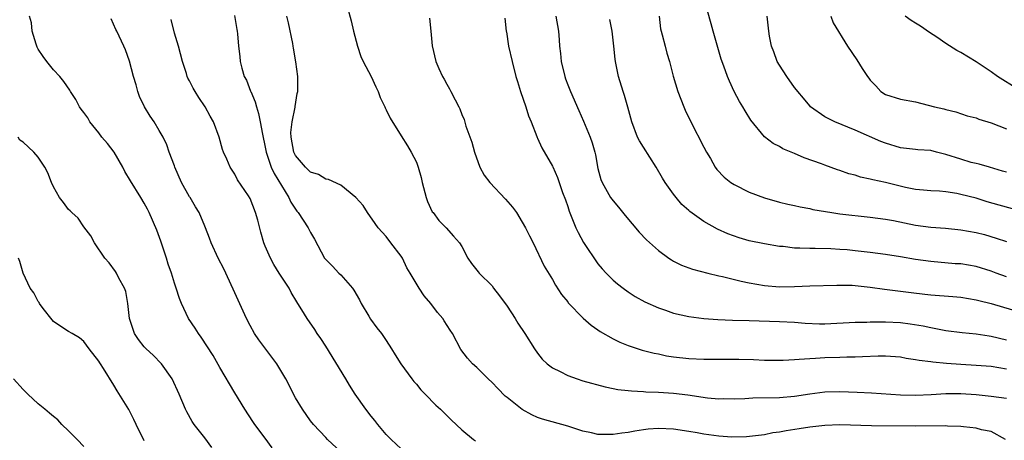
# Model space of a CAD drawing. Units: inches. Extents: x 2586000 to 2589000, y 1539000 to 1542000.
# Drawn here: x 2586415 to 2586545, y 1540833 to 1540889 of the extents above; entities that cross this region are included whole.
import ezdxf

# ---------------------------------------------------------------- set-up
doc = ezdxf.new("R2010")
doc.units = ezdxf.units.IN
doc.header["$MEASUREMENT"] = 0
doc.layers.add('LD25861539_2ft', color=9, linetype='Continuous')

msp = doc.modelspace()

# ---------------------------------------------------------------- linework, layer by layer
at = {"layer": 'LD25861539_2ft'}
for points, elevation in [([(2586549, 1540862.61), (2586542.45, 1540864.45), (2586541, 1540864.9), (2586539, 1540865.42), (2586538.45, 1540865.55), (2586537, 1540865.76), (2586536.15, 1540865.85), (2586535, 1540865.9), (2586534.04, 1540865.96), (2586533, 1540866.08), (2586531.67, 1540866.33), (2586529, 1540866.97), (2586527.34, 1540867.34), (2586527, 1540867.44), (2586525.71, 1540867.71), (2586525, 1540867.94), (2586524.15, 1540868.15), (2586523, 1540868.57), (2586522.66, 1540868.66), (2586521, 1540869.27), (2586520.55, 1540869.45), (2586518.27, 1540870.27), (2586517, 1540870.82), (2586515.45, 1540871.45), (2586515, 1540871.75), (2586514.15, 1540872.15), (2586513, 1540873.01), (2586511.21, 1540875.21), (2586510.45, 1540876.45), (2586510.14, 1540877), (2586509.71, 1540877.71), (2586509.02, 1540879.02), (2586508.38, 1540880.38), (2586508.13, 1540881), (2586507.64, 1540882.36), (2586507.28, 1540883.28), (2586506.24, 1540887), (2586505.99, 1540887.99), (2586505.09, 1540891.09)], 7912), ([(2586447.91, 1540831.91), (2586447, 1540833.16), (2586445.63, 1540835), (2586445.37, 1540835.37), (2586444.33, 1540837), (2586443, 1540839.17), (2586441, 1540842.53), (2586440.11, 1540844.11), (2586438.55, 1540846.55), (2586438.19, 1540847), (2586437.73, 1540847.73), (2586436.86, 1540849), (2586435.94, 1540851), (2586435.66, 1540851.66), (2586435.25, 1540853), (2586435, 1540853.68), (2586434.6, 1540855), (2586434.19, 1540856.19), (2586433.94, 1540857), (2586433.21, 1540859.21), (2586432.67, 1540860.67), (2586431.66, 1540863), (2586431.44, 1540863.44), (2586431, 1540864.25), (2586430.56, 1540865), (2586429.2, 1540867.2), (2586428.45, 1540868.45), (2586428.18, 1540869), (2586427.01, 1540871.01), (2586426.15, 1540872.15), (2586425.42, 1540873), (2586425, 1540873.55), (2586423.83, 1540875), (2586423.54, 1540875.54), (2586423, 1540876.25), (2586422.69, 1540876.69), (2586422.44, 1540877), (2586421.96, 1540877.96), (2586421.26, 1540879), (2586421.18, 1540879.18), (2586420.36, 1540880.36), (2586419.86, 1540881), (2586419, 1540881.9), (2586418.11, 1540883), (2586417.65, 1540883.65), (2586417, 1540884.63), (2586416.87, 1540884.87), (2586416.71, 1540885.29), (2586416.19, 1540887), (2586416.09, 1540888.09), (2586415.84, 1540889)], 7890), ([(2586442.94, 1540889.06), (2586443.23, 1540887.23), (2586443.29, 1540887), (2586443.34, 1540886.66), (2586443.46, 1540885), (2586443.63, 1540883.63), (2586443.68, 1540883), (2586443.89, 1540882.11), (2586444.24, 1540881), (2586444.52, 1540880.52), (2586445.07, 1540879.07), (2586445.08, 1540879), (2586445.66, 1540877.66), (2586445.83, 1540877), (2586446.12, 1540876.12), (2586446.35, 1540875), (2586446.63, 1540873.37), (2586447, 1540871.66), (2586447.12, 1540871), (2586447.81, 1540869), (2586448.18, 1540868.18), (2586450.14, 1540865), (2586450.39, 1540864.39), (2586451, 1540863.44), (2586451.18, 1540863.18), (2586451.34, 1540863), (2586452.67, 1540861), (2586453, 1540860.38), (2586453.51, 1540859.51), (2586454.86, 1540857), (2586455, 1540856.81), (2586455.91, 1540855.91), (2586456.75, 1540855), (2586457, 1540854.76), (2586458.53, 1540853), (2586458.73, 1540852.73), (2586459.46, 1540851.46), (2586459.67, 1540851), (2586460.7, 1540849.3), (2586460.92, 1540848.92), (2586461.77, 1540847.77), (2586462.4, 1540847), (2586463, 1540846.11), (2586463.72, 1540845), (2586464.2, 1540844.2), (2586464.94, 1540843), (2586466.39, 1540841), (2586466.66, 1540840.66), (2586467, 1540840.31), (2586467.58, 1540839.58), (2586468.17, 1540839), (2586469.55, 1540837.55), (2586470.17, 1540837), (2586471.6, 1540835.6), (2586473, 1540834.26), (2586474.55, 1540833), (2586474.81, 1540832.81)], 7896), ([(2586544.88, 1540833), (2586543, 1540834.05), (2586541.71, 1540834.29), (2586541, 1540834.51), (2586539.34, 1540834.66), (2586539, 1540834.72), (2586537.23, 1540834.77), (2586537, 1540834.79), (2586533, 1540834.77), (2586527.19, 1540834.81), (2586523, 1540834.93), (2586521, 1540834.86), (2586519, 1540834.63), (2586517.61, 1540834.39), (2586515.87, 1540834.13), (2586515, 1540833.95), (2586514.13, 1540833.87), (2586513, 1540833.63), (2586510.65, 1540833.35), (2586508.68, 1540833.32), (2586507, 1540833.43), (2586505, 1540833.7), (2586504.13, 1540833.87), (2586503, 1540834.06), (2586501, 1540834.36), (2586499, 1540834.46), (2586497.64, 1540834.36), (2586497, 1540834.29), (2586495.89, 1540834.11), (2586495, 1540833.94), (2586494.16, 1540833.84), (2586493, 1540833.64), (2586492.32, 1540833.68), (2586491, 1540833.65), (2586490.13, 1540833.87), (2586489, 1540834.09), (2586487, 1540834.75), (2586483.67, 1540835.67), (2586483, 1540835.92), (2586482.24, 1540836.24), (2586480.96, 1540836.96), (2586479, 1540838.54), (2586478.75, 1540838.75), (2586477.74, 1540839.74), (2586477, 1540840.52), (2586476.48, 1540841), (2586475, 1540842.52), (2586474.43, 1540843), (2586473.74, 1540843.74), (2586472.89, 1540844.89), (2586471.78, 1540847), (2586471.45, 1540847.45), (2586470.67, 1540848.67), (2586470.48, 1540849), (2586469.79, 1540849.79), (2586468.92, 1540851), (2586468.01, 1540852.01), (2586467.36, 1540853), (2586466.19, 1540855), (2586465.72, 1540855.72), (2586465.16, 1540857), (2586465, 1540857.25), (2586463.61, 1540859), (2586463, 1540859.83), (2586461.93, 1540861), (2586461.56, 1540861.56), (2586460.54, 1540863), (2586459.94, 1540863.94), (2586459, 1540865.01), (2586457, 1540866.62), (2586455.38, 1540867.38), (2586455, 1540867.43), (2586454.03, 1540868.03), (2586453, 1540868.34), (2586452.67, 1540868.67), (2586452.32, 1540869), (2586451, 1540870.56), (2586450.79, 1540871), (2586450.42, 1540873), (2586450.4, 1540873.6), (2586450.57, 1540875), (2586450.96, 1540876.96), (2586450.96, 1540877.04), (2586451.24, 1540878.76), (2586451.31, 1540879), (2586451.32, 1540881), (2586451.05, 1540882.95), (2586450.73, 1540884.73), (2586450.7, 1540885), (2586450.65, 1540885.35), (2586450.09, 1540888.09), (2586449.87, 1540889)], 7898), ([(2586457.87, 1540890.13), (2586458.36, 1540888.36), (2586458.68, 1540887), (2586459.2, 1540885), (2586459.64, 1540883.64), (2586459.94, 1540883), (2586461.01, 1540881), (2586461.64, 1540879.64), (2586461.96, 1540879), (2586462.22, 1540878.22), (2586462.8, 1540877), (2586462.85, 1540876.85), (2586463, 1540876.58), (2586463.51, 1540875.51), (2586465, 1540873.17), (2586465.83, 1540871.83), (2586466.32, 1540871), (2586467, 1540869.66), (2586467.24, 1540869), (2586467.63, 1540867.63), (2586467.74, 1540867), (2586468.29, 1540865), (2586468.46, 1540864.46), (2586469.1, 1540863.1), (2586469.2, 1540863), (2586469.95, 1540861.95), (2586470.93, 1540861), (2586471.91, 1540859.91), (2586472.7, 1540859), (2586473, 1540858.5), (2586473.79, 1540857), (2586474.29, 1540856.29), (2586475, 1540855.4), (2586475.15, 1540855.15), (2586475.28, 1540855), (2586477, 1540853.31), (2586477.21, 1540853), (2586477.99, 1540851.99), (2586479, 1540850.61), (2586480.04, 1540849), (2586480.39, 1540848.39), (2586481.32, 1540847), (2586482.59, 1540845), (2586483, 1540844.43), (2586483.63, 1540843.63), (2586484.3, 1540843), (2586485, 1540842.48), (2586486.02, 1540841.98), (2586487, 1540841.47), (2586488.26, 1540841), (2586489, 1540840.76), (2586491.95, 1540839.95), (2586493, 1540839.76), (2586493.61, 1540839.61), (2586495, 1540839.49), (2586495.42, 1540839.42), (2586497, 1540839.35), (2586497.32, 1540839.32), (2586499, 1540839.26), (2586501, 1540839.11), (2586502.9, 1540838.9), (2586505.48, 1540838.52), (2586507, 1540838.38), (2586507.6, 1540838.4), (2586509, 1540838.38), (2586510.43, 1540838.43), (2586511.49, 1540838.51), (2586515, 1540838.57), (2586517, 1540838.74), (2586519, 1540839.04), (2586521, 1540839.28), (2586523, 1540839.33), (2586525.27, 1540839.27), (2586527.17, 1540839.17), (2586531, 1540838.91), (2586533, 1540838.87), (2586535.05, 1540838.95), (2586537, 1540839.07), (2586539, 1540839.07), (2586541, 1540838.95), (2586543, 1540838.74), (2586545, 1540838.47)], 7900), ([(2586485.44, 1540889), (2586485.77, 1540887), (2586485.87, 1540885.87), (2586485.91, 1540885), (2586486.06, 1540884.06), (2586486.15, 1540883), (2586486.62, 1540881), (2586486.7, 1540880.7), (2586487, 1540879.89), (2586487.35, 1540879), (2586488.49, 1540876.49), (2586489.1, 1540875.1), (2586489.95, 1540873), (2586490.22, 1540872.22), (2586490.58, 1540871), (2586490.66, 1540870.66), (2586491, 1540868.85), (2586491.4, 1540867.4), (2586491.56, 1540867), (2586492.67, 1540865), (2586493, 1540864.55), (2586493.72, 1540863.72), (2586494.61, 1540862.61), (2586496.43, 1540860.43), (2586497.41, 1540859.41), (2586499, 1540857.99), (2586500.37, 1540857), (2586500.74, 1540856.74), (2586501, 1540856.6), (2586502.06, 1540856.06), (2586503.52, 1540855.52), (2586505.52, 1540855), (2586507, 1540854.63), (2586507.46, 1540854.54), (2586509.92, 1540853.92), (2586511, 1540853.71), (2586513, 1540853.37), (2586515, 1540853.2), (2586517, 1540853.21), (2586519, 1540853.31), (2586522.57, 1540853.43), (2586524.61, 1540853.39), (2586525, 1540853.37), (2586527, 1540853.15), (2586528.88, 1540852.88), (2586530.65, 1540852.65), (2586531, 1540852.62), (2586532.42, 1540852.42), (2586534.21, 1540852.21), (2586535, 1540852.13), (2586537.92, 1540851.92), (2586539, 1540851.81), (2586541, 1540851.49), (2586541.38, 1540851.38), (2586543, 1540850.99), (2586547, 1540849.79)], 7906), ([(2586499.11, 1540889), (2586499.29, 1540887.29), (2586499.35, 1540887), (2586499.49, 1540886.51), (2586499.87, 1540885), (2586500.11, 1540884.11), (2586500.44, 1540883), (2586500.93, 1540881.07), (2586501.58, 1540879), (2586502.36, 1540877), (2586502.55, 1540876.55), (2586503.28, 1540875), (2586505, 1540871.67), (2586505.35, 1540871), (2586505.86, 1540870.14), (2586506.49, 1540869), (2586506.7, 1540868.7), (2586507.67, 1540867.67), (2586508.55, 1540867), (2586509, 1540866.7), (2586511, 1540865.71), (2586513, 1540864.97), (2586515, 1540864.39), (2586516.12, 1540864.12), (2586517, 1540863.94), (2586517.75, 1540863.75), (2586519, 1540863.55), (2586519.43, 1540863.43), (2586521.93, 1540863), (2586523, 1540862.84), (2586527, 1540862.41), (2586529, 1540862.13), (2586530.06, 1540861.94), (2586533, 1540861.33), (2586535, 1540861.07), (2586536.95, 1540860.95), (2586539, 1540860.74), (2586541, 1540860.38), (2586542.09, 1540860.09), (2586543.64, 1540859.64), (2586545, 1540859.19)], 7910), ([(2586545, 1540868.34), (2586544.5, 1540868.5), (2586542.75, 1540869), (2586541.4, 1540869.4), (2586541, 1540869.48), (2586540.36, 1540869.64), (2586539, 1540870.06), (2586537, 1540870.71), (2586535.76, 1540871), (2586535, 1540871.2), (2586533.29, 1540871.29), (2586533, 1540871.34), (2586531, 1540871.55), (2586529, 1540872.17), (2586528.4, 1540872.4), (2586525, 1540873.91), (2586522.31, 1540875), (2586521.43, 1540875.43), (2586521, 1540875.67), (2586519.12, 1540877), (2586519, 1540877.11), (2586518.16, 1540878.16), (2586517.44, 1540879), (2586517.25, 1540879.25), (2586517, 1540879.55), (2586515.96, 1540881), (2586515, 1540882.5), (2586514.71, 1540883), (2586514.26, 1540884.26), (2586513.95, 1540885), (2586513.68, 1540886.32), (2586513.58, 1540887), (2586513.37, 1540889)], 7914), ([(2586521.77, 1540889), (2586522.1, 1540888.1), (2586524, 1540885), (2586525.22, 1540883.22), (2586525.95, 1540882.05), (2586526.64, 1540881), (2586526.8, 1540880.8), (2586527, 1540880.52), (2586527.76, 1540879.76), (2586528.42, 1540879), (2586529, 1540878.61), (2586531, 1540878.01), (2586533, 1540877.66), (2586535.48, 1540877), (2586536.72, 1540876.72), (2586537, 1540876.62), (2586538.32, 1540876.32), (2586539.81, 1540875.81), (2586541, 1540875.54), (2586541.37, 1540875.37), (2586543, 1540874.88), (2586545, 1540874.08)], 7916), ([(2586545.79, 1540879.79), (2586544.55, 1540880.55), (2586543.84, 1540881), (2586543, 1540881.61), (2586541, 1540882.95), (2586539, 1540884.16), (2586538.44, 1540884.44), (2586537, 1540885.36), (2586535.81, 1540886.19), (2586534.84, 1540886.84), (2586533.66, 1540887.66), (2586533, 1540888.04), (2586532.42, 1540888.42), (2586531.62, 1540889)], 7918), ([(2586457, 1540831.35), (2586455.24, 1540833), (2586455, 1540833.24), (2586453.38, 1540835), (2586453, 1540835.47), (2586451.93, 1540837), (2586451, 1540838.51), (2586450.73, 1540839), (2586450.17, 1540840.17), (2586449.73, 1540841), (2586448.52, 1540843), (2586446.16, 1540846.16), (2586445.59, 1540847), (2586445, 1540848.07), (2586444.52, 1540849), (2586443, 1540852.4), (2586441.79, 1540855), (2586441.55, 1540855.55), (2586440.8, 1540857), (2586439.87, 1540859), (2586439.62, 1540859.62), (2586439.1, 1540861), (2586439, 1540861.22), (2586438.27, 1540863), (2586437.78, 1540863.78), (2586437.08, 1540865), (2586437, 1540865.11), (2586435.92, 1540867), (2586435.06, 1540869), (2586435, 1540869.19), (2586434.32, 1540871), (2586433.98, 1540871.98), (2586433.5, 1540873), (2586433, 1540873.86), (2586432.32, 1540875), (2586431.78, 1540875.78), (2586431.06, 1540877), (2586430.38, 1540878.38), (2586430.16, 1540879), (2586429.92, 1540879.92), (2586429.58, 1540881), (2586429.05, 1540883.05), (2586428.55, 1540884.55), (2586428.31, 1540885), (2586427.38, 1540887), (2586427.24, 1540887.24), (2586426.62, 1540888.62)], 7892), ([(2586465, 1540831.76), (2586463.66, 1540833), (2586463, 1540833.67), (2586461.89, 1540835), (2586461.5, 1540835.5), (2586461, 1540836.1), (2586460.3, 1540837), (2586458.91, 1540839), (2586458.17, 1540840.17), (2586457.68, 1540841), (2586455, 1540845.32), (2586454.35, 1540846.35), (2586453.87, 1540847), (2586453.55, 1540847.55), (2586452.53, 1540849), (2586451.85, 1540850.15), (2586451.33, 1540851), (2586451.19, 1540851.19), (2586450.44, 1540852.44), (2586450.16, 1540853), (2586448.86, 1540855), (2586448.14, 1540856.14), (2586447.69, 1540857), (2586447, 1540858.58), (2586446.84, 1540859), (2586446.41, 1540860.41), (2586446.01, 1540862.01), (2586445.72, 1540863), (2586445, 1540864.86), (2586444.79, 1540865.21), (2586443.35, 1540867.35), (2586443, 1540868.09), (2586442.36, 1540869), (2586441.92, 1540870.09), (2586441.49, 1540871), (2586441.35, 1540871.35), (2586440.9, 1540873), (2586440.16, 1540875), (2586439.74, 1540875.74), (2586439.08, 1540877), (2586438.23, 1540878.23), (2586437.73, 1540879), (2586437.46, 1540879.46), (2586437, 1540880.42), (2586436.79, 1540880.79), (2586436.7, 1540881), (2586436.59, 1540881.41), (2586436.06, 1540883), (2586435.52, 1540885), (2586435, 1540886.75), (2586434.55, 1540888.55)], 7894), ([(2586468.73, 1540888.73), (2586468.9, 1540887), (2586469.06, 1540885.06), (2586469.57, 1540883), (2586469.95, 1540882.05), (2586470.44, 1540881), (2586470.67, 1540880.67), (2586471, 1540879.97), (2586471.39, 1540879.39), (2586471.56, 1540879), (2586472.1, 1540877.9), (2586472.6, 1540877), (2586472.73, 1540876.73), (2586473, 1540875.98), (2586473.3, 1540875.3), (2586473.55, 1540874.45), (2586474.32, 1540872.32), (2586474.68, 1540871), (2586475.39, 1540869), (2586475.96, 1540867.96), (2586476.71, 1540867), (2586478.79, 1540864.79), (2586479.71, 1540863.71), (2586480.22, 1540863), (2586481, 1540861.75), (2586481.43, 1540861), (2586481.94, 1540859.94), (2586482.44, 1540859), (2586483.9, 1540855.9), (2586485, 1540854.14), (2586485.4, 1540853.4), (2586486.19, 1540852.19), (2586487, 1540851.19), (2586487.08, 1540851.08), (2586489.04, 1540849.04), (2586490.1, 1540848.1), (2586491, 1540847.5), (2586491.29, 1540847.29), (2586493, 1540846.32), (2586493.88, 1540845.88), (2586495, 1540845.44), (2586496.83, 1540844.83), (2586498.41, 1540844.41), (2586499, 1540844.31), (2586500.08, 1540844.08), (2586501, 1540843.94), (2586503, 1540843.7), (2586505, 1540843.63), (2586509.63, 1540843.63), (2586511.58, 1540843.58), (2586513, 1540843.51), (2586515, 1540843.49), (2586515.5, 1540843.5), (2586517, 1540843.58), (2586517.6, 1540843.6), (2586519, 1540843.73), (2586519.75, 1540843.75), (2586521, 1540843.83), (2586523, 1540843.87), (2586523.91, 1540843.91), (2586525, 1540843.92), (2586525.98, 1540843.98), (2586528.06, 1540844.06), (2586529, 1540844.07), (2586531, 1540843.91), (2586531.75, 1540843.75), (2586533, 1540843.59), (2586533.48, 1540843.48), (2586535, 1540843.31), (2586535.26, 1540843.26), (2586537.1, 1540843.1), (2586539, 1540842.95), (2586541, 1540842.83), (2586543, 1540842.68), (2586545, 1540842.36)], 7902), ([(2586478.7, 1540888.7), (2586478.85, 1540887), (2586478.89, 1540886.89), (2586479.18, 1540885), (2586479.65, 1540883), (2586480.15, 1540881), (2586480.36, 1540880.36), (2586480.75, 1540879), (2586481.45, 1540877), (2586481.81, 1540875.81), (2586482.18, 1540875), (2586482.92, 1540873.08), (2586482.95, 1540872.95), (2586483, 1540872.87), (2586483.56, 1540871.56), (2586485, 1540869.16), (2586485.05, 1540869.05), (2586485.65, 1540867.65), (2586486.33, 1540865.67), (2586486.7, 1540864.7), (2586487, 1540863.8), (2586487.19, 1540863.19), (2586487.45, 1540862.55), (2586488.06, 1540861), (2586488.37, 1540860.37), (2586489.07, 1540859.07), (2586491, 1540856.25), (2586491.57, 1540855.57), (2586492.08, 1540855), (2586493, 1540854.09), (2586493.58, 1540853.58), (2586494.32, 1540853), (2586495, 1540852.52), (2586495.92, 1540851.92), (2586497.21, 1540851.21), (2586499, 1540850.39), (2586499.91, 1540850.09), (2586501, 1540849.7), (2586503, 1540849.26), (2586505, 1540849.01), (2586506.87, 1540848.87), (2586508.79, 1540848.79), (2586511, 1540848.74), (2586515, 1540848.61), (2586517, 1540848.52), (2586518.4, 1540848.4), (2586520.31, 1540848.31), (2586521, 1540848.3), (2586525, 1540848.53), (2586526.53, 1540848.53), (2586527, 1540848.55), (2586528.54, 1540848.54), (2586529, 1540848.55), (2586531, 1540848.46), (2586532.3, 1540848.3), (2586534.02, 1540848.02), (2586535, 1540847.79), (2586535.69, 1540847.69), (2586537, 1540847.42), (2586539.14, 1540847.14), (2586541, 1540846.97), (2586542.71, 1540846.71), (2586543, 1540846.68), (2586545, 1540846.19)], 7904), ([(2586545, 1540854.53), (2586543.67, 1540855), (2586543, 1540855.26), (2586541, 1540855.88), (2586539, 1540856.21), (2586538.25, 1540856.25), (2586535, 1540856.52), (2586533, 1540856.82), (2586531, 1540857.17), (2586529, 1540857.47), (2586527, 1540857.73), (2586525, 1540857.96), (2586523.94, 1540858.06), (2586523, 1540858.14), (2586521.79, 1540858.21), (2586519.73, 1540858.26), (2586519, 1540858.25), (2586517.68, 1540858.32), (2586517, 1540858.31), (2586515.5, 1540858.5), (2586515, 1540858.54), (2586513, 1540858.87), (2586511, 1540859.28), (2586509.66, 1540859.66), (2586508.19, 1540860.19), (2586506.82, 1540860.82), (2586505, 1540861.85), (2586503.15, 1540863.15), (2586503, 1540863.3), (2586502.09, 1540864.09), (2586501.33, 1540865), (2586501, 1540865.43), (2586499.9, 1540867), (2586499.55, 1540867.55), (2586498.69, 1540869), (2586497, 1540871.65), (2586496.5, 1540872.5), (2586496.24, 1540873), (2586495.49, 1540875), (2586494.96, 1540876.96), (2586494.5, 1540878.5), (2586494.32, 1540879), (2586493.71, 1540881), (2586493.32, 1540883), (2586493.28, 1540883.28), (2586493.11, 1540885), (2586492.87, 1540887), (2586492.56, 1540888.56)], 7908), ([(2586439.95, 1540831.95), (2586439, 1540833.21), (2586437.6, 1540835), (2586437.36, 1540835.36), (2586436.64, 1540836.64), (2586436.47, 1540837), (2586435.61, 1540839), (2586434.68, 1540841), (2586433.29, 1540843), (2586432.17, 1540844.17), (2586431.25, 1540845), (2586431, 1540845.25), (2586430.23, 1540846.23), (2586429.72, 1540847), (2586429.53, 1540847.53), (2586429.07, 1540849), (2586428.85, 1540851), (2586428.58, 1540852.58), (2586428.4, 1540853), (2586427.66, 1540854.34), (2586427.35, 1540855), (2586427.22, 1540855.22), (2586426.35, 1540856.35), (2586425.79, 1540857), (2586424.41, 1540859), (2586423.94, 1540859.94), (2586423, 1540861.14), (2586422.25, 1540862.25), (2586421.43, 1540863), (2586421.23, 1540863.23), (2586421, 1540863.42), (2586420.34, 1540864.34), (2586419.82, 1540865), (2586419, 1540866.4), (2586418.73, 1540867), (2586418.26, 1540868.26), (2586417.88, 1540869), (2586417, 1540870.34), (2586416.43, 1540871), (2586415, 1540872.3), (2586414.57, 1540872.57), (2586414.32, 1540873)], 7888), ([(2586431, 1540832.82), (2586429.93, 1540835), (2586429.64, 1540835.64), (2586428.95, 1540836.95), (2586427.42, 1540839.42), (2586427, 1540840.17), (2586425.62, 1540842.38), (2586425.21, 1540843), (2586425.12, 1540843.12), (2586425, 1540843.36), (2586423.71, 1540845), (2586423, 1540845.97), (2586422.44, 1540846.44), (2586421.46, 1540847), (2586421, 1540847.29), (2586419.96, 1540847.96), (2586419, 1540848.61), (2586418.82, 1540848.82), (2586417.66, 1540850.34), (2586417.18, 1540851), (2586417.11, 1540851.11), (2586417, 1540851.25), (2586416.4, 1540852.4), (2586415.91, 1540853), (2586415, 1540854.99), (2586414.55, 1540856.55), (2586414.38, 1540857)], 7886), ([(2586423, 1540832.06), (2586422.13, 1540833), (2586421, 1540834.16), (2586420.13, 1540835), (2586419.58, 1540835.58), (2586419, 1540836.02), (2586418.5, 1540836.5), (2586417.86, 1540837), (2586417, 1540837.71), (2586415.62, 1540839), (2586415.31, 1540839.31), (2586415, 1540839.59), (2586413.73, 1540841)], 7884)]:
    msp.add_lwpolyline(points, dxfattribs=dict(at, elevation=elevation))

doc.saveas('drawing.dxf')
